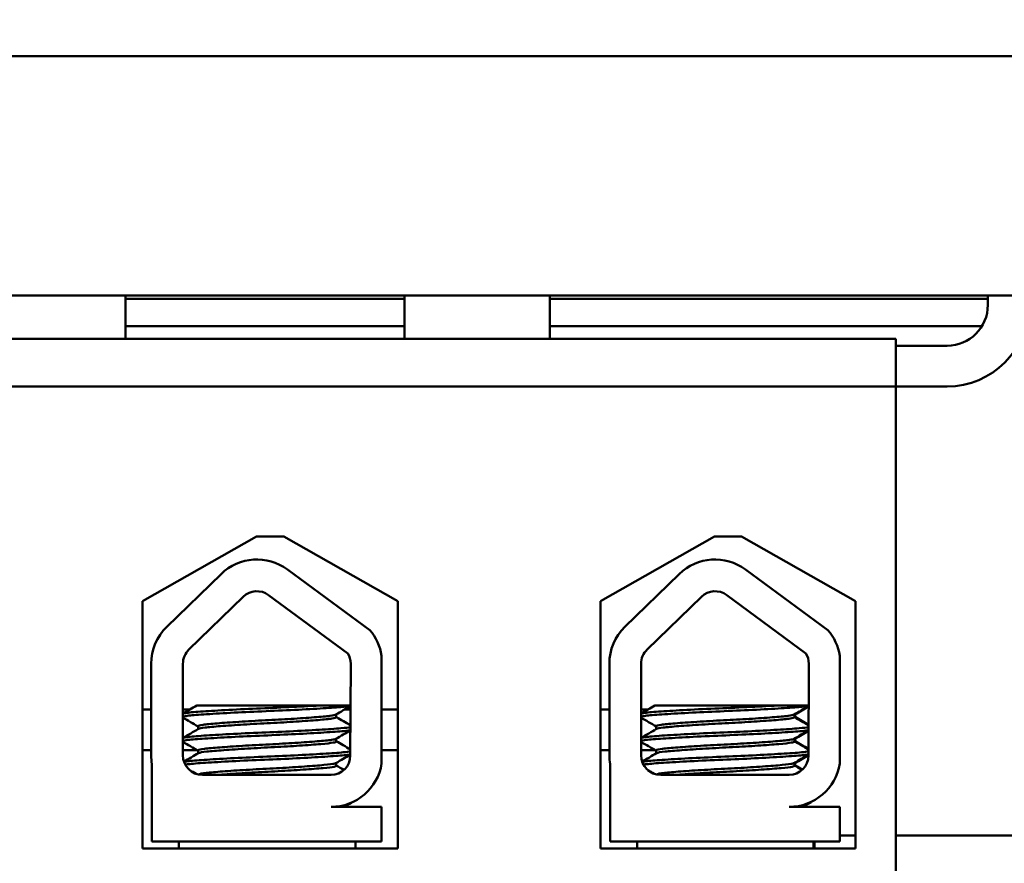
# Model space of a CAD drawing. Units: inches. Extents: x 0.3 to 14.3, y 0.2 to 11.2.
# Drawn here: x 3 to 3.4, y 8.6 to 8.8 of the extents above; entities that cross this region are included whole.
import ezdxf

# ---------------------------------------------------------------- set-up
doc = ezdxf.new("R2010")
doc.units = ezdxf.units.IN
doc.header["$LTSCALE"] = 0.6666666666666666
doc.header["$MEASUREMENT"] = 0
doc.layers.add('Dimension (ANSI)', color=7, linetype='Continuous', lineweight=25)
doc.layers.add('Visible (ANSI)', color=7, linetype='Continuous', lineweight=50)
doc.styles.add('Note Text (ANSI)', font='tahoma.ttf')
doc.dimstyles.new('Default (ANSI)', dxfattribs={"dimscale": 0.6666666666666666, "dimtxt": 0.1200000047683716, "dimasz": 0.0984251946210861, "dimexe": 0.125, "dimexo": 0.0625, "dimgap": 0.031496062992126, "dimtad": 0, "dimtih": 1, "dimtoh": 1, "dimrnd": 1e-08, "dimzin": 0, "dimdsep": 46, "dimtxsty": 'Note Text (ANSI)', "dimcen": 0.09, "dimdle": 0.3937007874015748, "dimclrd": 256, "dimclre": 256, "dimclrt": 256, "dimadec": 0, "dimazin": 1, "dimtfac": 1, "dimtofl": 0, "dimtmove": 0, "dimatfit": 3, "dimfxl": 1, "dimtolj": 1, "dimtzin": 4, "dimlwd": -1, "dimlwe": -1, "dimarcsym": 0})

# ---------------------------------------------------------------- blocks, each defined once
blk = doc.blocks.new('*D37')
at = {"layer": 'Defpoints', "color": 0, "transparency": 16777216}
for p in [(5.037589015220685, 10.83601386913434), (5.037589015220685, 10.19043509560677), (1.190922348554015, 8.740879540051337)]:
    blk.add_point(p, dxfattribs=at)
at = {"layer": 'Dimension (ANSI)', "transparency": 16777216}
for p, q in [((1.190922348554015, 8.782546206718003), (1.190922348554015, 10.91934720246767)), ((5.037589015220685, 10.23210176227344), (5.037589015220685, 10.91934720246767)), ((1.256539144968072, 10.83601386913434), (2.966999067972448, 10.83601386913434)), ((4.971972218806627, 10.83601386913434), (3.261512295802251, 10.83601386913434))]:
    blk.add_line(p, q, dxfattribs=at)
for points in [[(1.256539144968072, 10.84695000187002), (1.256539144968072, 10.82507773639866), (1.190922348554015, 10.83601386913434)], [(4.971972218806627, 10.84695000187002), (4.971972218806627, 10.82507773639866), (5.037589015220685, 10.83601386913434)]]:
    blk.add_solid(points, dxfattribs=at)
at = {"layer": 'Dimension (ANSI)', "transparency": 16777216, "insert": (2.987996443300532, 10.87767941786799), "char_height": 0.0800000031789144, "attachment_point": 1, "style": 'Note Text (ANSI)'}
blk.add_mtext('\\A1;17.31', dxfattribs=at)

msp = doc.modelspace()

# ---------------------------------------------------------------- linework, layer by layer
at = {"layer": 'Visible (ANSI)'}
for p, q in [((3.557589015220683, 8.822347070449545), (2.668700126331794, 8.822347070449545)), ((3.557589015220683, 8.743990651162362), (2.668700126331794, 8.743990651162362)), ((3.068589015220686, 8.729768428940085), (3.068589015220686, 8.743990651162305)), ((3.15992234855402, 8.729768428940085), (3.15992234855402, 8.743990651162305)), ((3.207477904109575, 8.729768428940085), (3.207477904109575, 8.743990651162305)), ((3.35092234855402, 8.74087954005123), (3.35092234855402, 8.743990651162338)), ((3.068589015220687, 8.742879540051362), (3.15992234855402, 8.742879540051362)), ((3.207477904109576, 8.742879540051362), (3.35092234855402, 8.742879540051362)), ((3.15992234855402, 8.73399065116252), (3.068589015220687, 8.73399065116252)), ((3.349004837033461, 8.73399065116252), (3.207477904109576, 8.73399065116252)), ((2.918589015220687, 8.729768428940123), (3.320811237442909, 8.729768428940123)), ((3.320811237442909, 8.729768428940123), (3.320811237442909, 8.714212873384568)), ((3.337589015220686, 8.727546206717898), (3.320811237442909, 8.727546206717898)), ((3.320811237442909, 8.714212873384572), (2.918589015220687, 8.714212873384572)), ((3.320811237442909, 8.714212873384565), (3.337589015220686, 8.714212873384565)), ((3.320811237442909, 8.714212873384572), (3.320811237442909, 8.509323984495683)), ((3.074163046299553, 8.643963932835184), (3.111510250353552, 8.665145929164318)), ((3.111510250353552, 8.665145929164318), (3.120399139242441, 8.665145929164318)), ((3.120399139242441, 8.665145929164318), (3.157746343296441, 8.643963932835184)), ((3.224051935188442, 8.643963932835186), (3.261399139242441, 8.665145929164318)), ((3.261399139242441, 8.665145929164318), (3.270288028131331, 8.665145929164318)), ((3.270288028131331, 8.665145929164318), (3.307635232185331, 8.643963932835186)), ((3.082093825660905, 8.635576226067611), (3.099879564574584, 8.652840558954505)), ((3.121574073202629, 8.654319923037757), (3.148539577585458, 8.634478638331379)), ((3.232093825660905, 8.635576226067611), (3.249879564574584, 8.652840558954505)), ((3.271574073202629, 8.654319923037757), (3.298539577585458, 8.634478638331379)), ((3.074163046299553, 8.563075043946295), (3.074163046299553, 8.643963932835184)), ((3.089326303900135, 8.628125317277531), (3.107112042813814, 8.645389650164425)), ((3.115420007656195, 8.645956176238075), (3.141345069639712, 8.626880451618103)), ((3.157746343296441, 8.643963932835186), (3.157746343296441, 8.563075043946295)), ((3.224051935188442, 8.563075043946295), (3.224051935188442, 8.643963932835186)), ((3.239326303900135, 8.628125317277531), (3.257112042813814, 8.645389650164425)), ((3.265420007656195, 8.645956176238075), (3.291345069639712, 8.626880451618103)), ((3.307635232185331, 8.643963932835186), (3.307635232185331, 8.563075043946295)), ((3.152430585856127, 8.62608478863803), (3.152430585856128, 8.590838514879183)), ((3.302430585856128, 8.62608478863803), (3.302430585856128, 8.590838514879183)), ((3.076986613138346, 8.593546206717894), (3.076986613138346, 8.623501129790238)), ((3.087370484443356, 8.593546206717894), (3.087370484443356, 8.623501129790238)), ((3.142302160607183, 8.623501129790238), (3.142178127616262, 8.593422173726973)), ((3.226986613138346, 8.593546206717894), (3.226986613138346, 8.623501129790238)), ((3.237370484443356, 8.593546206717894), (3.237370484443356, 8.623501129790238)), ((3.292302160607182, 8.623501129790238), (3.292178127616262, 8.593422173726973)), ((3.074163046299553, 8.608502642109665), (3.076986613138346, 8.608502642109665)), ((3.087370484443356, 8.608502642109665), (3.089705595999977, 8.608502642109665)), ((3.131192679221777, 8.609768428940107), (3.091888372454109, 8.6097684289401)), ((3.131192679239676, 8.60976842894011), (3.142245532712375, 8.609768428940104)), ((3.140312412642427, 8.608502642109665), (3.142240313138727, 8.608502642109665)), ((3.152430585856127, 8.608502642109665), (3.157746343296441, 8.608502642109665)), ((3.224051935188442, 8.608502642109665), (3.226986613138346, 8.608502642109665)), ((3.237370484443356, 8.608502642109665), (3.239705595999978, 8.608502642109665)), ((3.281192679221777, 8.609768428940107), (3.24188837245411, 8.6097684289401)), ((3.281192679239676, 8.60976842894011), (3.292245532712375, 8.609768428940104)), ((3.137590647800356, 8.606924176201897), (3.137590647800356, 8.60599858767026)), ((3.287590647800356, 8.606924176201897), (3.287590647800356, 8.60599858767026)), ((3.287878546547366, 8.606924176201867), (3.287878546547366, 8.605998587670232)), ((3.092344918480329, 8.60302239719407), (3.092344918480329, 8.60209680865983)), ((3.242344918480329, 8.60302239719407), (3.242344918480329, 8.602096808659828)), ((3.137590647800356, 8.598987668267995), (3.137590647800356, 8.598062079733753)), ((3.287590647800356, 8.598987668267995), (3.287590647800356, 8.598062079733753)), ((3.287878546547366, 8.598987668267966), (3.287878546547366, 8.598062079733722)), ((3.074163046299553, 8.59516930877633), (3.076986613138346, 8.59516930877633)), ((3.087370484443355, 8.59516930877633), (3.092086575396453, 8.59516930877633)), ((3.092344918480329, 8.595085889257563), (3.092344918480329, 8.59416030072332)), ((3.152430585856127, 8.59516930877633), (3.157746343296441, 8.59516930877633)), ((3.224051935188442, 8.595169308776331), (3.226986613138346, 8.595169308776331)), ((3.237370484443356, 8.595169308776331), (3.242086575396453, 8.595169308776331)), ((3.242344918480329, 8.595085889257563), (3.242344918480329, 8.59416030072332)), ((3.077242059194411, 8.56532398449567), (3.077242059194411, 8.590625213549592)), ((3.137590647800356, 8.591051160331485), (3.137590647800356, 8.590125571797246)), ((3.227242059194411, 8.56532398449567), (3.227242059194411, 8.590625213549592)), ((3.287590647800356, 8.591051160331485), (3.287590647800356, 8.590125571797246)), ((3.287878546547366, 8.591051160331457), (3.287878546547366, 8.590125571797216)), ((3.135857716162738, 8.587101762273448), (3.093814928887801, 8.587101762273448)), ((3.285857716162738, 8.587101762273448), (3.243814928887801, 8.587101762273448)), ((3.135857716162738, 8.576649120846957), (3.152430585856128, 8.576649120846957)), ((3.152430585856128, 8.576649120846957), (3.152430585856128, 8.56532398449567)), ((3.285857716162738, 8.576649120846957), (3.302430585856128, 8.576649120846957)), ((3.293033459665131, 8.578220809892455), (3.293033459665131, 8.578261566611655)), ((3.302430585856128, 8.576649120846957), (3.302430585856128, 8.56532398449567)), ((3.307635232185331, 8.56732398449548), (3.302430585856127, 8.56732398449548)), ((3.540922348554018, 8.56732398449548), (3.320811237442909, 8.56732398449548)), ((3.157746343296441, 8.563075043946295), (3.074163046299553, 8.563075043946295)), ((3.152430585856128, 8.56532398449567), (3.077242059194411, 8.56532398449567)), ((3.086078894251454, 8.56307504394627), (3.086078894251454, 8.565323984495658)), ((3.143856672029232, 8.56307504394627), (3.143856672029232, 8.565323984495658)), ((3.307635232185331, 8.563075043946295), (3.224051935188442, 8.563075043946295)), ((3.302430585856128, 8.56532398449567), (3.227242059194411, 8.56532398449567)), ((3.236078894251454, 8.56307504394627), (3.236078894251454, 8.565323984495658)), ((3.293856672029232, 8.56307504394627), (3.293856672029232, 8.565323984495658)), ((3.294144570776242, 8.563075043946242), (3.294144570776242, 8.565323984495627))]:
    msp.add_line(p, q, dxfattribs=at)
for centre, radius, start, end in [((3.337589015220686, 8.74087954005123), 0.0266666666666666, 270, 0), ((3.337589015220686, 8.74087954005123), 0.0133333333333333, 270, 0), ((3.11160066780148, 8.640765462677132), 0.0168283157494543, 53.65427346154199, 134.1477289543413), ((3.26160066780148, 8.640765462677132), 0.0168283157494543, 53.65427346154199, 134.1477289543413), ((3.11160066780148, 8.640765462677132), 0.0064444444444444, 53.65427346155038, 134.1477289543418), ((3.26160066780148, 8.640765462677132), 0.0064444444444444, 53.65427346155038, 134.1477289543418), ((3.0938149288878, 8.623501129790238), 0.0168283157494544, 134.1477289543401, 180), ((3.135857716162738, 8.623501129790238), 0.0167730528800167, 8.860908555739146, 40.87969443069958), ((3.2438149288878, 8.623501129790238), 0.0168283157494544, 134.1477289543401, 180), ((3.285857716162738, 8.623501129790238), 0.0167730528800167, 8.860908555739146, 40.87969443069958), ((3.0938149288878, 8.623501129790238), 0.0064444444444444, 134.1477289543418, 180), ((3.2438149288878, 8.623501129790238), 0.0064444444444444, 134.1477289543418, 180), ((3.135857716162738, 8.623501129790238), 0.0064444444444444, 0, 31.6263479909291), ((3.285857716162738, 8.623501129790238), 0.0064444444444444, 0, 31.6263479909291), ((3.093814928887801, 8.593546206717894), 0.0168283157494551, 180, 189.995805711907), ((3.093814928887801, 8.593546206717894), 0.0064444444444445, 180, 270), ((3.135857716162738, 8.593422173726973), 0.006320411453524, 270, 0), ((3.243814928887801, 8.593546206717894), 0.0168283157494551, 180, 189.995805711907), ((3.243814928887801, 8.593546206717894), 0.0064444444444445, 180, 270), ((3.285857716162738, 8.593422173726973), 0.006320411453524, 270, 0), ((3.135857716162738, 8.593422173726973), 0.0167730528800167, 270.0000000000016, 351.139091444261), ((3.285857716162738, 8.593422173726973), 0.0167730528800167, 270.0000000000016, 351.139091444261)]:
    msp.add_arc(centre, radius, start, end, dxfattribs=at)
for points in [[(3.087370484443356, 8.607149477213277), (3.088876691018326, 8.608022036659978), (3.0903826979231, 8.608894940589494), (3.091888364320531, 8.6097684289401)], [(3.142244931136267, 8.609622542098254), (3.140655221931755, 8.608701537980807), (3.139065742878733, 8.607780136809275), (3.137476669771274, 8.60685803933128)], [(3.237370484443356, 8.607149477213275), (3.238876691018326, 8.608022036659976), (3.2403826979231, 8.608894940589494), (3.24188836432053, 8.6097684289401)], [(3.292244931136267, 8.609622542098254), (3.290655221931755, 8.608701537980807), (3.289065742878733, 8.607780136809275), (3.287476669771274, 8.60685803933128)], [(3.292244241671159, 8.609455341496664), (3.290750756166325, 8.608590023262103), (3.289257483190982, 8.607724338589662), (3.287764568518285, 8.60685803933125)], [(3.092344918480329, 8.60295592223625), (3.090687144529886, 8.603917838842117), (3.089028934051046, 8.604879006614317), (3.087370484443356, 8.605839761625592)], [(3.137590647800356, 8.606065062628083), (3.139133172311143, 8.605170019041779), (3.140676074764686, 8.60427562378961), (3.142219196135606, 8.603381606130856)], [(3.242344918480329, 8.60295592223625), (3.240687144529886, 8.603917838842117), (3.239028934051046, 8.604879006614317), (3.237370484443356, 8.605839761625592)], [(3.28776456770806, 8.606858039335952), (3.287719709007668, 8.606832009474854), (3.287661687766876, 8.606806083861251), (3.287590643327327, 8.60678029604527)], [(3.287590647800356, 8.606065062628083), (3.289133172311143, 8.60517001904178), (3.290676074764686, 8.60427562378961), (3.292219196135606, 8.603381606130856)], [(3.287839350479421, 8.60592075965557), (3.287865449493167, 8.605946648939058), (3.287878546046982, 8.60597260270756), (3.287878546377763, 8.605998587670232)], [(3.287878546547366, 8.606065062628053), (3.289325369711583, 8.605225549359647), (3.290772525376668, 8.604386606473025), (3.292219882317623, 8.603548010557615)], [(3.087370484443356, 8.599212969270482), (3.089066942442215, 8.600195742890055), (3.090763150225903, 8.601178948406679), (3.092458896509429, 8.602162945533063)], [(3.142212125937442, 8.601667028595228), (3.140633354377144, 8.600752355184243), (3.13905481222063, 8.599837286098335), (3.137476669771814, 8.598921531395085)], [(3.237370484443356, 8.599212969270482), (3.239066942442215, 8.600195742890055), (3.240763150225903, 8.601178948406677), (3.242458896509429, 8.602162945533063)], [(3.292212125937442, 8.601667028595228), (3.290633354377144, 8.600752355184243), (3.28905481222063, 8.599837286098335), (3.287476669771814, 8.598921531395085)], [(3.292211436467508, 8.601499826823314), (3.290728888690262, 8.600640839554424), (3.289246552363501, 8.59978148778044), (3.287764568518825, 8.598921531395055)], [(3.137590647800356, 8.598128554691574), (3.139122293566725, 8.597239823452563), (3.140654311963721, 8.596351731435107), (3.142186547306899, 8.595464013586419)], [(3.287764563792046, 8.598921531422437), (3.287719723633009, 8.598895512731708), (3.287661713525128, 8.598869586943387), (3.28759063971167, 8.5988437881427)], [(3.287590647800356, 8.598128554691574), (3.289122293566725, 8.597239823452563), (3.290654311963721, 8.596351731435107), (3.292186547306899, 8.59546401358642)], [(3.287839346007584, 8.597984251734422), (3.28786545545504, 8.598010151554808), (3.287878542132962, 8.59803610545231), (3.287878543602781, 8.598062079733724)], [(3.287878546547366, 8.598128554691545), (3.289314490772712, 8.597295353883263), (3.290750762517451, 8.596462714911391), (3.2921872334945, 8.595630419367165)], [(3.092344918480329, 8.59501941429974), (3.090687144529886, 8.595981330905607), (3.089028934051046, 8.59694249867781), (3.087370484443356, 8.597903253689086)], [(3.242344918480329, 8.59501941429974), (3.240687144529886, 8.595981330905607), (3.239028934051046, 8.596942498677809), (3.237370484443356, 8.597903253689086)], [(3.087712521917121, 8.591474614730606), (3.089294934010986, 8.592391394872047), (3.090877116036584, 8.593308571843304), (3.092458896509501, 8.594226437596596)], [(3.142179320736745, 8.593711514637908), (3.140611487418398, 8.592803171091235), (3.139043881500288, 8.591894435351287), (3.137476669772045, 8.59098502345871)], [(3.237712521917122, 8.591474614730606), (3.239294934010986, 8.592391394872047), (3.240877116036585, 8.593308571843304), (3.242458896509502, 8.594226437596596)], [(3.292179320736745, 8.593711514637908), (3.290611487418398, 8.592803171091235), (3.289043881500288, 8.591894435351287), (3.287476669772045, 8.59098502345871)], [(3.29217863126114, 8.59354431149083), (3.290707021668155, 8.592691654650391), (3.289235621442837, 8.591838636917148), (3.287764568519056, 8.59098502345868)], [(3.09169303850475, 8.587461106439342), (3.090991309204577, 8.58786817410186), (3.090289506333245, 8.588275115498314), (3.089587644859721, 8.58868195611337)], [(3.137590647800355, 8.590192046755066), (3.138426926032522, 8.589706799705292), (3.139263315351745, 8.589221743217527), (3.140099790417094, 8.588736834148833)], [(3.241693038504751, 8.587461106439342), (3.240991309204577, 8.58786817410186), (3.240289506333246, 8.588275115498314), (3.239587644859721, 8.58868195611337)], [(3.287764560119912, 8.59098502350749), (3.287719738105119, 8.590959014896686), (3.287661739583043, 8.590933088995207), (3.287590639715907, 8.590907280206151)], [(3.287590647800355, 8.590192046755066), (3.288426926032522, 8.589706799705292), (3.289263315351746, 8.589221743217527), (3.290099790417094, 8.588736834148833)], [(3.287839343862394, 8.59004774380527), (3.287865462276777, 8.590073653930743), (3.287878537543211, 8.590099607900392), (3.287878538906876, 8.590125571797216)], [(3.287878546547366, 8.590192046755035), (3.288655786507262, 8.589741056423112), (3.289433122423154, 8.589290230696928), (3.290210533951079, 8.588839534940886)], [(3.142473803280793, 8.578009104786542), (3.141691469023271, 8.5775558817891), (3.140909188784518, 8.577102565568744), (3.140126983286137, 8.576649120846945)], [(3.292473803280797, 8.578009104786544), (3.291691469023273, 8.577555881789102), (3.29090918878452, 8.577102565568746), (3.290126983286137, 8.576649120846945)], [(3.292940084506162, 8.578112443441093), (3.292098281024958, 8.577624788720481), (3.291256538262429, 8.57713702917219), (3.290414882033147, 8.576649120846914)], [(3.292327890664349, 8.577924573449161), (3.292797247487636, 8.578021837627576), (3.293033444945832, 8.578121219514914), (3.293033452549947, 8.578220809892455)]]:
    msp.add_open_spline(points, degree=3, dxfattribs=at)
for points, knots in [([(3.131192679239676, 8.609768428941154), (3.130985420858144, 8.60975633067296), (3.130775985871913, 8.609744208627461), (3.127584737557362, 8.609561047472331), (3.12423999904751, 8.609389223117264), (3.117252086157097, 8.609065850200135), (3.113679585005892, 8.608926300807672), (3.106545423438016, 8.608602441572248), (3.103063706752038, 8.60842651230475), (3.096956221235847, 8.608081197229492), (3.094359015755716, 8.60791498818995), (3.090198958569041, 8.607603607779957), (3.08869989787221, 8.607454371450117), (3.087659922153182, 8.607237822278337), (3.087487015863788, 8.607189631623513), (3.087370490996133, 8.607141190918078)], [15.52097396502352, 15.52097396502352, 15.52097396502352, 15.52097396502352, 15.52974321664073, 15.52974321664073, 15.65325210989355, 15.65325210989355, 15.77470690086322, 15.77470690086322, 15.90163126617597, 15.90163126617597, 16.02372725604624, 16.02372725604624, 16.14844105152051, 16.14844105152051, 16.18368804721632, 16.18368804721632, 16.18368804721632, 16.18368804721632]), ([(3.087370495604047, 8.606149127400938), (3.087561582507945, 8.606228562232323), (3.087903963181101, 8.606307195770594), (3.089424880783871, 8.606544947793159), (3.091089069094297, 8.60668481013522), (3.095619486140504, 8.60700612273497), (3.09849560143497, 8.607181847711026), (3.104894447076037, 8.607528098130176), (3.108329292417897, 8.607695374099166), (3.115467500970898, 8.608008796946786), (3.119105064519773, 8.608155066434689), (3.126104836277548, 8.60849124159929), (3.129393616192122, 8.608667121306553), (3.135019747603368, 8.609005689663544), (3.137335888500888, 8.60916477900241), (3.140602658849515, 8.609436974180552), (3.141669113893252, 8.609574323582518), (3.142245319091045, 8.609716939629903)], [10.31405349642737, 10.31405349642737, 10.31405349642737, 10.31405349642737, 10.37199064353002, 10.37199064353002, 10.49330724832725, 10.49330724832725, 10.6206743562083, 10.6206743562083, 10.74317532564488, 10.74317532564488, 10.8673667499158, 10.8673667499158, 10.99313212647244, 10.99313212647244, 11.11425178689031, 11.11425178689031, 11.21936101399644, 11.21936101399644, 11.21936101399644, 11.21936101399644]), ([(3.281192679239676, 8.609768428941154), (3.280985420858145, 8.60975633067296), (3.280775985871913, 8.609744208627461), (3.277584737557362, 8.609561047472331), (3.27423999904751, 8.609389223117264), (3.267252086157097, 8.609065850200135), (3.263679585005892, 8.608926300807672), (3.256545423438016, 8.608602441572248), (3.253063706752038, 8.60842651230475), (3.246956221235848, 8.608081197229492), (3.244359015755716, 8.60791498818995), (3.240198958569041, 8.607603607779957), (3.238699897872211, 8.607454371450117), (3.237659922153182, 8.607237822278337), (3.237487015863789, 8.607189631623513), (3.237370490996132, 8.607141190918078)], [15.52097396502352, 15.52097396502352, 15.52097396502352, 15.52097396502352, 15.52974321664073, 15.52974321664073, 15.65325210989355, 15.65325210989355, 15.77470690086322, 15.77470690086322, 15.90163126617597, 15.90163126617597, 16.02372725604624, 16.02372725604624, 16.14844105152051, 16.14844105152051, 16.18368804721632, 16.18368804721632, 16.18368804721632, 16.18368804721632]), ([(3.237370495604047, 8.606149127400938), (3.237561582507945, 8.606228562232323), (3.237903963181101, 8.606307195770594), (3.239424880783871, 8.606544947793159), (3.241089069094297, 8.60668481013522), (3.245619486140504, 8.60700612273497), (3.24849560143497, 8.607181847711026), (3.254894447076037, 8.607528098130176), (3.258329292417897, 8.607695374099166), (3.265467500970899, 8.608008796946786), (3.269105064519773, 8.608155066434689), (3.276104836277548, 8.60849124159929), (3.279393616192122, 8.608667121306553), (3.285019747603368, 8.609005689663544), (3.287335888500888, 8.60916477900241), (3.290602658849515, 8.609436974180552), (3.291669113893252, 8.609574323582518), (3.292245319091045, 8.609716939629903)], [10.31405349642737, 10.31405349642737, 10.31405349642737, 10.31405349642737, 10.37199064353002, 10.37199064353002, 10.49330724832725, 10.49330724832725, 10.6206743562083, 10.6206743562083, 10.74317532564488, 10.74317532564488, 10.8673667499158, 10.8673667499158, 10.99313212647244, 10.99313212647244, 11.11425178689031, 11.11425178689031, 11.21936101399644, 11.21936101399644, 11.21936101399644, 11.21936101399644]), ([(3.13747666896105, 8.606858039335984), (3.137225035352529, 8.606712025567845), (3.136559226979935, 8.606569292069459), (3.134260174739007, 8.606278408059671), (3.132499722188363, 8.60612876421251), (3.128135430402788, 8.605789862309441), (3.125571383545757, 8.605614151296402), (3.120084489603719, 8.6052773157725), (3.117228754750644, 8.605123017396407), (3.111364285109684, 8.604821473709405), (3.108412372456216, 8.604652247379631), (3.102995933615293, 8.604306671204524), (3.100574359730817, 8.604133769552847), (3.096571267332924, 8.603807621082927), (3.095009013919677, 8.603667453372179), (3.092887704324405, 8.603355570851306), (3.092344920039321, 8.603189684295204), (3.092344918567085, 8.60302239719407)], [-8.522840978433347, -8.522840978433347, -8.522840978433347, -8.522840978433347, -8.436619083152953, -8.436619083152953, -8.335015633041518, -8.335015633041518, -8.233001708886778, -8.233001708886778, -8.13469089955499, -8.13469089955499, -8.031857394179246, -8.031857394179246, -7.930946209747414, -7.930946209747414, -7.832313213974782, -7.832313213974782, -7.734067865463823, -7.734067865463823, -7.734067865463823, -7.734067865463823]), ([(3.09245889715527, 8.602162945529313), (3.092725254035742, 8.602317502843153), (3.093455525623134, 8.602468297658827), (3.095870620874977, 8.602758970201588), (3.097600085569976, 8.602905659669705), (3.101905117824276, 8.603238531327204), (3.104465481845541, 8.6034134497844), (3.110079160254945, 8.603757253797761), (3.113082473014773, 8.603915460054315), (3.118971050293447, 8.604222152143015), (3.121802084635731, 8.604385797058892), (3.127151833932872, 8.604728664778346), (3.129601543153578, 8.604904886011193), (3.133598169685384, 8.605234509385118), (3.135133177764626, 8.605375384520247), (3.137104399691675, 8.605683076429107), (3.137590645615197, 8.6058402529524), (3.137590647630752, 8.60599858767026)], [-14.97021689566133, -14.97021689566133, -14.97021689566133, -14.97021689566133, -14.87874739662258, -14.87874739662258, -14.78035575444561, -14.78035575444561, -14.67857656278132, -14.67857656278132, -14.57526932124692, -14.57526932124692, -14.47601234029487, -14.47601234029487, -14.37286882992174, -14.37286882992174, -14.27294739852486, -14.27294739852486, -14.17975314913449, -14.17975314913449, -14.17975314913449, -14.17975314913449]), ([(3.287476668961049, 8.606858039335984), (3.287225035352529, 8.606712025567845), (3.286559226979935, 8.606569292069459), (3.284260174739007, 8.606278408059671), (3.282499722188363, 8.60612876421251), (3.278135430402788, 8.605789862309441), (3.275571383545757, 8.605614151296402), (3.270084489603719, 8.6052773157725), (3.267228754750644, 8.605123017396407), (3.261364285109685, 8.604821473709405), (3.258412372456217, 8.604652247379631), (3.252995933615293, 8.604306671204524), (3.250574359730817, 8.604133769552847), (3.246571267332924, 8.603807621082927), (3.245009013919676, 8.603667453372179), (3.242887704324405, 8.603355570851306), (3.242344920039322, 8.603189684295204), (3.242344918567085, 8.60302239719407)], [-8.522840978433347, -8.522840978433347, -8.522840978433347, -8.522840978433347, -8.436619083152953, -8.436619083152953, -8.335015633041518, -8.335015633041518, -8.233001708886778, -8.233001708886778, -8.13469089955499, -8.13469089955499, -8.031857394179246, -8.031857394179246, -7.930946209747414, -7.930946209747414, -7.832313213974782, -7.832313213974782, -7.734067865463823, -7.734067865463823, -7.734067865463823, -7.734067865463823]), ([(3.24245889715527, 8.602162945529313), (3.242725254035742, 8.602317502843153), (3.243455525623134, 8.602468297658827), (3.245870620874977, 8.602758970201588), (3.247600085569976, 8.602905659669705), (3.251905117824276, 8.603238531327204), (3.254465481845541, 8.6034134497844), (3.260079160254945, 8.603757253797761), (3.263082473014773, 8.603915460054315), (3.268971050293447, 8.604222152143015), (3.271802084635731, 8.604385797058892), (3.277151833932872, 8.604728664778346), (3.279601543153578, 8.604904886011193), (3.283598169685384, 8.605234509385118), (3.285133177764626, 8.605375384520247), (3.287104399691675, 8.605683076429107), (3.287590645615197, 8.6058402529524), (3.287590647630752, 8.60599858767026)], [-14.97021689566133, -14.97021689566133, -14.97021689566133, -14.97021689566133, -14.87874739662258, -14.87874739662258, -14.78035575444561, -14.78035575444561, -14.67857656278132, -14.67857656278132, -14.57526932124692, -14.57526932124692, -14.47601234029487, -14.47601234029487, -14.37286882992174, -14.37286882992174, -14.27294739852486, -14.27294739852486, -14.17975314913449, -14.17975314913449, -14.17975314913449, -14.17975314913449]), ([(3.087370495145112, 8.598212619466924), (3.087634960223304, 8.598322553637521), (3.088188689510642, 8.598430737409206), (3.090285250130647, 8.598691788972216), (3.092166184593974, 8.598831504638182), (3.097012050336811, 8.599156226775), (3.09995163672046, 8.599328570154249), (3.106553847796832, 8.599674212929594), (3.110165303962938, 8.599844065609178), (3.117357236670576, 8.600147593792888), (3.120866945174758, 8.600299164980552), (3.127627256145262, 8.60063457733017), (3.130796897542382, 8.600809980344849), (3.136234509812426, 8.601150324552421), (3.138447182698582, 8.601302400860712), (3.141027637432082, 8.601559198501016), (3.141761467955963, 8.601664391210273), (3.14221255326275, 8.601772455478674)], [8.309932778659475, 8.309932778659475, 8.309932778659475, 8.309932778659475, 8.390122120334008, 8.390122120334008, 8.511529383689904, 8.511529383689904, 8.635389231320778, 8.635389231320778, 8.761800615500764, 8.761800615500764, 8.88257659179171, 8.88257659179171, 9.00782625660497, 9.00782625660497, 9.13331660577653, 9.13331660577653, 9.213100639000368, 9.213100639000368, 9.213100639000368, 9.213100639000368]), ([(3.14221665428304, 8.602765501871128), (3.141636276207486, 8.602625910011904), (3.140585850967648, 8.602491503777259), (3.137281422306089, 8.602215341388726), (3.134842621100352, 8.60204898278924), (3.129058857563001, 8.601704302927624), (3.12578516576514, 8.601530507223458), (3.118895356863618, 8.601201541981064), (3.115354610349099, 8.601059447944566), (3.108197919166673, 8.600745106462504), (3.104657621180675, 8.600572065625157), (3.098314327306169, 8.600226276543182), (3.095552805724122, 8.600056862877025), (3.091069698610573, 8.599739077575038), (3.089389384831922, 8.599597402998265), (3.087887956689935, 8.59935906172166), (3.087557083895202, 8.59928224765612), (3.087370496744293, 8.599204682950289)], [17.28347884031125, 17.28347884031125, 17.28347884031125, 17.28347884031125, 17.38624591975482, 17.38624591975482, 17.51244110625688, 17.51244110625688, 17.63661927784304, 17.63661927784304, 17.75730215326318, 17.75730215326318, 17.8835427303513, 17.8835427303513, 18.00633916026072, 18.00633916026072, 18.12901343121052, 18.12901343121052, 18.18549755122616, 18.18549755122616, 18.18549755122616, 18.18549755122616]), ([(3.237370495145112, 8.598212619466924), (3.237634960223304, 8.598322553637521), (3.238188689510642, 8.598430737409206), (3.240285250130647, 8.598691788972216), (3.242166184593974, 8.598831504638182), (3.24701205033681, 8.599156226775), (3.24995163672046, 8.599328570154249), (3.256553847796832, 8.599674212929594), (3.260165303962938, 8.599844065609178), (3.267357236670576, 8.600147593792888), (3.270866945174758, 8.600299164980552), (3.277627256145262, 8.60063457733017), (3.280796897542383, 8.600809980344849), (3.286234509812425, 8.601150324552421), (3.288447182698582, 8.601302400860712), (3.291027637432082, 8.601559198501016), (3.291761467955963, 8.601664391210273), (3.29221255326275, 8.601772455478674)], [8.309932778659473, 8.309932778659473, 8.309932778659473, 8.309932778659473, 8.390122120334008, 8.390122120334008, 8.511529383689904, 8.511529383689904, 8.635389231320778, 8.635389231320778, 8.761800615500764, 8.761800615500764, 8.88257659179171, 8.88257659179171, 9.00782625660497, 9.00782625660497, 9.13331660577653, 9.13331660577653, 9.213100639000368, 9.213100639000368, 9.213100639000368, 9.213100639000368]), ([(3.29221665428304, 8.602765501871128), (3.291636276207486, 8.602625910011904), (3.290585850967648, 8.602491503777259), (3.287281422306089, 8.602215341388726), (3.284842621100352, 8.60204898278924), (3.279058857563001, 8.601704302927624), (3.27578516576514, 8.601530507223458), (3.268895356863619, 8.601201541981064), (3.265354610349099, 8.601059447944566), (3.258197919166673, 8.600745106462504), (3.254657621180676, 8.600572065625157), (3.248314327306169, 8.600226276543182), (3.245552805724122, 8.600056862877025), (3.241069698610574, 8.599739077575038), (3.239389384831922, 8.599597402998265), (3.237887956689935, 8.59935906172166), (3.237557083895202, 8.59928224765612), (3.237370496744293, 8.599204682950289)], [17.28347884031125, 17.28347884031125, 17.28347884031125, 17.28347884031125, 17.38624591975482, 17.38624591975482, 17.51244110625688, 17.51244110625688, 17.63661927784304, 17.63661927784304, 17.75730215326318, 17.75730215326318, 17.8835427303513, 17.8835427303513, 18.00633916026072, 18.00633916026072, 18.12901343121052, 18.12901343121052, 18.18549755122616, 18.18549755122616, 18.18549755122616, 18.18549755122616]), ([(3.137476665045035, 8.598921531422468), (3.137268895668345, 8.598800972368453), (3.136778369611916, 8.598682407914229), (3.134945760320481, 8.598410467150998), (3.133360848553611, 8.598268339465895), (3.129281191630599, 8.597936564155145), (3.126804322741615, 8.597760359644694), (3.121421375910067, 8.597418704349371), (3.118583624103879, 8.597256189132372), (3.112676185930691, 8.59695145815239), (3.109661402363302, 8.59678893649885), (3.104075370038013, 8.596443172988907), (3.101550176012367, 8.596268693472881), (3.097323598152763, 8.595937535250746), (3.095637774299745, 8.595793237890385), (3.093175445331471, 8.595481971550182), (3.092470312910898, 8.59530971278515), (3.092349997061502, 8.595118264638385), (3.092344918518674, 8.59510207122928), (3.0923449188423, 8.595085889257563)], [-6.893525974785217, -6.893525974785217, -6.893525974785217, -6.893525974785217, -6.82225914972928, -6.82225914972928, -6.722289658750218, -6.722289658750218, -6.619669773552304, -6.619669773552304, -6.520906464068849, -6.520906464068849, -6.417268305015787, -6.417268305015787, -6.316031627803399, -6.316031627803399, -6.217952955444777, -6.217952955444777, -6.115255454006096, -6.115255454006096, -6.105764117867144, -6.105764117867144, -6.105764117867144, -6.105764117867144]), ([(3.092458896532116, 8.594226437596465), (3.092469111085949, 8.59423236484713), (3.092480013604387, 8.59423828987035), (3.092832441524482, 8.594418361440999), (3.09376200553056, 8.594586857054807), (3.096628391209661, 8.594886292682329), (3.098494368653339, 8.595043436677573), (3.103042177002809, 8.5953814469909), (3.105706943196533, 8.59555732787827), (3.111399464872188, 8.595894671100291), (3.114368001099309, 8.596042201512901), (3.120194178762532, 8.596354911024969), (3.122997986919977, 8.59652183973087), (3.128230383001547, 8.596867876582339), (3.130587869721713, 8.597043774612018), (3.134317749521085, 8.59736628786044), (3.135695724827716, 8.597506012257602), (3.137243155853989, 8.597794923540885), (3.137590637281606, 8.597928230992961), (3.13759064485577, 8.598062079733754)], [-16.60351358378304, -16.60351358378304, -16.60351358378304, -16.60351358378304, -16.60000645187687, -16.60000645187687, -16.49687849069104, -16.49687849069104, -16.39819251379267, -16.39819251379267, -16.29574901240785, -16.29574901240785, -16.19426261481376, -16.19426261481376, -16.09444988186919, -16.09444988186919, -15.99068953168574, -15.99068953168574, -15.89167662815083, -15.89167662815083, -15.81274282838598, -15.81274282838598, -15.81274282838598, -15.81274282838598]), ([(3.287476665045035, 8.598921531422468), (3.287268895668346, 8.598800972368453), (3.286778369611916, 8.598682407914229), (3.284945760320481, 8.598410467150998), (3.283360848553611, 8.598268339465895), (3.279281191630599, 8.597936564155145), (3.276804322741615, 8.597760359644694), (3.271421375910067, 8.597418704349371), (3.268583624103879, 8.597256189132372), (3.262676185930692, 8.59695145815239), (3.259661402363302, 8.59678893649885), (3.254075370038014, 8.596443172988907), (3.251550176012367, 8.596268693472881), (3.247323598152763, 8.595937535250746), (3.245637774299745, 8.595793237890385), (3.243175445331471, 8.595481971550182), (3.242470312910898, 8.59530971278515), (3.242349997061503, 8.595118264638385), (3.242344918518674, 8.59510207122928), (3.242344918842301, 8.595085889257563)], [-6.893525974785217, -6.893525974785217, -6.893525974785217, -6.893525974785217, -6.82225914972928, -6.82225914972928, -6.722289658750218, -6.722289658750218, -6.619669773552304, -6.619669773552304, -6.520906464068849, -6.520906464068849, -6.417268305015787, -6.417268305015787, -6.316031627803399, -6.316031627803399, -6.217952955444777, -6.217952955444777, -6.115255454006096, -6.115255454006096, -6.105764117867144, -6.105764117867144, -6.105764117867144, -6.105764117867144]), ([(3.242458896532116, 8.594226437596465), (3.242469111085949, 8.59423236484713), (3.242480013604387, 8.59423828987035), (3.242832441524482, 8.594418361440999), (3.24376200553056, 8.594586857054807), (3.24662839120966, 8.594886292682329), (3.248494368653339, 8.595043436677573), (3.253042177002809, 8.5953814469909), (3.255706943196533, 8.59555732787827), (3.261399464872188, 8.595894671100291), (3.264368001099309, 8.596042201512901), (3.270194178762531, 8.596354911024969), (3.272997986919977, 8.59652183973087), (3.278230383001547, 8.596867876582339), (3.280587869721713, 8.597043774612018), (3.284317749521085, 8.59736628786044), (3.285695724827716, 8.597506012257602), (3.287243155853989, 8.597794923540885), (3.287590637281607, 8.597928230992961), (3.28759064485577, 8.598062079733754)], [-16.60351358378304, -16.60351358378304, -16.60351358378304, -16.60351358378304, -16.60000645187687, -16.60000645187687, -16.49687849069104, -16.49687849069104, -16.39819251379267, -16.39819251379267, -16.29574901240785, -16.29574901240785, -16.19426261481376, -16.19426261481376, -16.09444988186919, -16.09444988186919, -15.99068953168574, -15.99068953168574, -15.89167662815083, -15.89167662815083, -15.81274282838598, -15.81274282838598, -15.81274282838598, -15.81274282838598]), ([(3.142183889999195, 8.594821236650125), (3.141708196055395, 8.594710310944787), (3.140934397220986, 8.594602516132113), (3.138254030389886, 8.594343850908677), (3.135993858860749, 8.594189290859495), (3.130482012946258, 8.59384750897813), (3.127291761092348, 8.593672334925019), (3.120506691946829, 8.593338078788667), (3.116991877455288, 8.593188766095542), (3.109805407351157, 8.592883231646104), (3.106205476462409, 8.592712731946545), (3.099647960194417, 8.592366928336261), (3.096739878598385, 8.592195057277113), (3.091959441951127, 8.59187156565759), (3.090114582515051, 8.591732012655092), (3.088407691149766, 8.5915107530123), (3.08802425232249, 8.591446236164717), (3.087745198470795, 8.591380771867914)], [19.28613086478872, 19.28613086478872, 19.28613086478872, 19.28613086478872, 19.36795012270721, 19.36795012270721, 19.49372360373203, 19.49372360373203, 19.61856374219497, 19.61856374219497, 19.73905383769248, 19.73905383769248, 19.86522023721389, 19.86522023721389, 19.98867508213778, 19.98867508213778, 20.1100411019579, 20.1100411019579, 20.15835169296271, 20.15835169296271, 20.15835169296271, 20.15835169296271]), ([(3.292183889999195, 8.594821236650125), (3.291708196055395, 8.594710310944787), (3.290934397220987, 8.594602516132113), (3.288254030389887, 8.594343850908677), (3.285993858860749, 8.594189290859495), (3.280482012946258, 8.59384750897813), (3.277291761092348, 8.593672334925019), (3.270506691946829, 8.593338078788667), (3.266991877455288, 8.593188766095542), (3.259805407351157, 8.592883231646104), (3.256205476462409, 8.592712731946545), (3.249647960194417, 8.592366928336261), (3.246739878598384, 8.592195057277113), (3.241959441951127, 8.59187156565759), (3.240114582515051, 8.591732012655092), (3.238407691149767, 8.5915107530123), (3.23802425232249, 8.591446236164717), (3.237745198470796, 8.591380771867914)], [19.28613086478872, 19.28613086478872, 19.28613086478872, 19.28613086478872, 19.36795012270721, 19.36795012270721, 19.49372360373203, 19.49372360373203, 19.61856374219497, 19.61856374219497, 19.73905383769248, 19.73905383769248, 19.86522023721389, 19.86522023721389, 19.98867508213778, 19.98867508213778, 20.1100411019579, 20.1100411019579, 20.15835169296271, 20.15835169296271, 20.15835169296271, 20.15835169296271]), ([(3.088151756770161, 8.590470621193697), (3.088538394507166, 8.590538758227101), (3.089039851541125, 8.590605474609204), (3.091101012351151, 8.590822756924553), (3.093144721898283, 8.590966031092531), (3.098285314637451, 8.591296171951466), (3.101362933181472, 8.591470317961269), (3.108156931833912, 8.591814598561466), (3.111814154883496, 8.591978106746431), (3.119026837392471, 8.592278801114684), (3.122515093026974, 8.592440288701887), (3.129152601347671, 8.592780725867087), (3.132218514346543, 8.592956784672475), (3.13730827463876, 8.59329012996617), (3.139304208437389, 8.593433550574813), (3.141327181305272, 8.59366842764626), (3.141832590549013, 8.593747558510493), (3.142179791720892, 8.593828220114833)], [6.352566517342234, 6.352566517342234, 6.352566517342234, 6.352566517342234, 6.403722392055356, 6.403722392055356, 6.524549246601605, 6.524549246601605, 6.649113582816329, 6.649113582816329, 6.77555388263101, 6.77555388263101, 6.897002417147257, 6.897002417147257, 7.023181009838038, 7.023181009838038, 7.146706113639138, 7.146706113639138, 7.206414155271817, 7.206414155271817, 7.206414155271817, 7.206414155271817]), ([(3.238151756770161, 8.590470621193697), (3.238538394507166, 8.590538758227101), (3.239039851541125, 8.590605474609204), (3.241101012351152, 8.590822756924553), (3.243144721898283, 8.590966031092531), (3.248285314637452, 8.591296171951466), (3.251362933181472, 8.591470317961269), (3.258156931833912, 8.591814598561466), (3.261814154883496, 8.591978106746431), (3.269026837392471, 8.592278801114684), (3.272515093026974, 8.592440288701887), (3.279152601347671, 8.592780725867087), (3.282218514346543, 8.592956784672475), (3.28730827463876, 8.59329012996617), (3.28930420843739, 8.593433550574813), (3.291327181305273, 8.59366842764626), (3.291832590549013, 8.593747558510493), (3.292179791720892, 8.593828220114833)], [6.352566517342234, 6.352566517342234, 6.352566517342234, 6.352566517342234, 6.403722392055356, 6.403722392055356, 6.524549246601605, 6.524549246601605, 6.649113582816329, 6.649113582816329, 6.77555388263101, 6.77555388263101, 6.897002417147257, 6.897002417147257, 7.023181009838038, 7.023181009838038, 7.146706113639138, 7.146706113639138, 7.206414155271817, 7.206414155271817, 7.206414155271817, 7.206414155271817]), ([(3.137476661372902, 8.59098502350752), (3.137308991767651, 8.590887730837244), (3.136956936885039, 8.590791595558779), (3.135508901508845, 8.590538220619216), (3.134077360135327, 8.590398593534884), (3.13025562550049, 8.590073599982546), (3.127865548150493, 8.589897526613495), (3.122590936821274, 8.589552457294637), (3.11977679709967, 8.58938660023583), (3.113928829026595, 8.58907591617298), (3.110948706435794, 8.588925245771765), (3.105281726497356, 8.588585653129636), (3.102651466516681, 8.588410029430856), (3.098185714608462, 8.588073727007412), (3.096366168860575, 8.587920628023863), (3.093601549694925, 8.58761813938409), (3.092728266321885, 8.587448593580527), (3.092435429982894, 8.587267756200855), (3.09242599365827, 8.58726144588866), (3.092417335311628, 8.58725513396992)], [-5.266299497101975, -5.266299497101975, -5.266299497101975, -5.266299497101975, -5.208783959076434, -5.208783959076434, -5.109898281986311, -5.109898281986311, -5.006758064290073, -5.006758064290073, -4.907528110059087, -4.907528110059087, -4.805870185481436, -4.805870185481436, -4.704053505334106, -4.704053505334106, -4.605907126761032, -4.605907126761032, -4.503210281749653, -4.503210281749653, -4.499498384173429, -4.499498384173429, -4.499498384173429, -4.499498384173429]), ([(3.09852553421344, 8.587101762400675), (3.099521867862172, 8.587183034641383), (3.100619473377557, 8.58726662975743), (3.104243819411297, 8.587525959716128), (3.107006361649629, 8.587702181912123), (3.112768667403851, 8.588032435423083), (3.11570422470059, 8.588173631528678), (3.121460907070756, 8.588492330710967), (3.124226549269819, 8.588662191469831), (3.129284532005279, 8.589008223162569), (3.131512440141223, 8.589181052372956), (3.134959321610176, 8.58949439614567), (3.13618723831333, 8.589637252208131), (3.137357499710177, 8.589906470677917), (3.13759063440145, 8.590015932728736), (3.137590640159864, 8.590125571797246)], [-18.06696309299478, -18.06696309299478, -18.06696309299478, -18.06696309299478, -18.01688848250502, -18.01688848250502, -17.91379402899713, -17.91379402899713, -17.81376209887645, -17.81376209887645, -17.71338393589159, -17.71338393589159, -17.6102764849105, -17.6102764849105, -17.51175514029055, -17.51175514029055, -17.44704059067094, -17.44704059067094, -17.44704059067094, -17.44704059067094]), ([(3.287476661372902, 8.59098502350752), (3.287308991767651, 8.590887730837244), (3.286956936885039, 8.59079159555878), (3.285508901508845, 8.590538220619216), (3.284077360135327, 8.590398593534884), (3.28025562550049, 8.590073599982546), (3.277865548150493, 8.589897526613495), (3.272590936821273, 8.589552457294637), (3.26977679709967, 8.58938660023583), (3.263928829026595, 8.58907591617298), (3.260948706435794, 8.588925245771765), (3.255281726497356, 8.588585653129636), (3.252651466516681, 8.588410029430856), (3.248185714608462, 8.588073727007412), (3.246366168860575, 8.587920628023863), (3.243601549694925, 8.58761813938409), (3.242728266321885, 8.587448593580527), (3.242435429982894, 8.587267756200855), (3.24242599365827, 8.58726144588866), (3.242417335311628, 8.58725513396992)], [-5.266299497101975, -5.266299497101975, -5.266299497101975, -5.266299497101975, -5.208783959076434, -5.208783959076434, -5.109898281986311, -5.109898281986311, -5.006758064290073, -5.006758064290073, -4.907528110059087, -4.907528110059087, -4.805870185481436, -4.805870185481436, -4.704053505334106, -4.704053505334106, -4.605907126761032, -4.605907126761032, -4.503210281749653, -4.503210281749653, -4.499498384173429, -4.499498384173429, -4.499498384173429, -4.499498384173429]), ([(3.248525534213442, 8.587101762400675), (3.249521867862174, 8.587183034641383), (3.250619473377558, 8.58726662975743), (3.254243819411297, 8.587525959716128), (3.257006361649629, 8.587702181912123), (3.262768667403851, 8.588032435423083), (3.26570422470059, 8.588173631528678), (3.271460907070756, 8.588492330710967), (3.274226549269819, 8.588662191469831), (3.279284532005279, 8.589008223162569), (3.281512440141223, 8.589181052372956), (3.284959321610176, 8.58949439614567), (3.28618723831333, 8.589637252208131), (3.287357499710177, 8.589906470677917), (3.287590634401451, 8.590015932728736), (3.287590640159865, 8.590125571797246)], [-18.06696309299475, -18.06696309299475, -18.06696309299475, -18.06696309299475, -18.01688848250502, -18.01688848250502, -17.91379402899713, -17.91379402899713, -17.81376209887645, -17.81376209887645, -17.71338393589159, -17.71338393589159, -17.6102764849105, -17.6102764849105, -17.51175514029055, -17.51175514029055, -17.44704059067094, -17.44704059067094, -17.44704059067094, -17.44704059067094])]:
    msp.add_open_spline(points, degree=3, knots=knots, dxfattribs=at)

# ---------------------------------------------------------------- dimensions: what is measured, and where the dimension line sits
at = {"layer": 'Dimension (ANSI)'}
dim = msp.add_linear_dim(base=(5.037589015220685, 10.83601386913434), p1=(1.190922348554015, 8.740879540051337), p2=(5.037589015220685, 10.19043509560677), angle=180, dimstyle='Default (ANSI)', override={"dimgap": 0.031496062992126, "dimtih": 0, "dimtoh": 0, "dimdec": 2, "dimlfac": 4.5, "dimtol": 0, "dimlim": 0, "dimtp": 0, "dimtm": 0, "dimtdec": 2, "dimatfit": 1}, dxfattribs=at)
dim.commit()
dim.dimension.update_dxf_attribs({"geometry": '*D37', "text_midpoint": (3.11425568188735, 10.83601386913434), "dimtype": 160})

doc.saveas('drawing.dxf')
